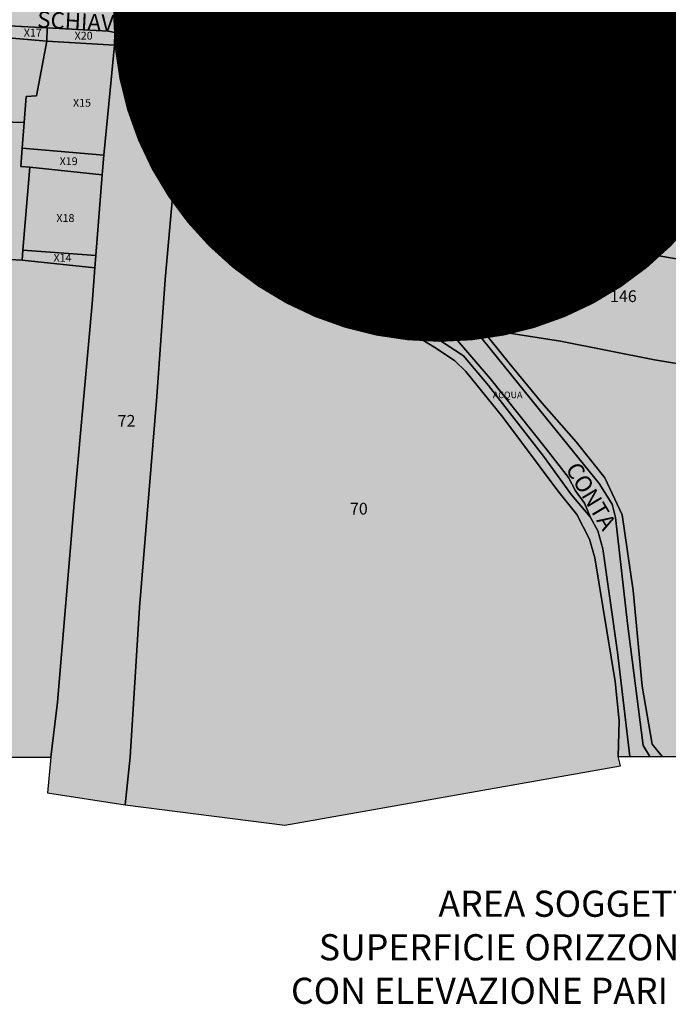
# Model space of a CAD drawing. Extents: x 1538956 to 1571595, y 5042519 to 5072519.
# Drawn here: x 1562551 to 1562750, y 5056677 to 5056979 of the extents above; entities that cross this region are included whole.
import ezdxf

# ---------------------------------------------------------------- set-up
doc = ezdxf.new("R2010")
doc.units = 0
doc.header["$LTSCALE"] = 2
doc.header["$MEASUREMENT"] = 0
doc.linetypes.add('CONTINUA', pattern=[0])
doc.linetypes.add('TRATTEGGIATA5', pattern=[0.3, 0.15, -0.15])
for name, color, linetype in [('base_cat_ACQUE', 92, 'CONTINUA'), ('base_cat_CONFINE', 92, 'CONTINUA'), ('base_cat_LINEEVARIE', 92, 'CONTINUA'), ('base_cat_PARTICELLE', 92, 'CONTINUA'), ('base_cat_ret_foglio', 71, 'Continuous'), ('base_cat_STRADE', 92, 'CONTINUA'), ('base_cat_TESTI', 9, 'CONTINUA'), ('testo', 8, 'Continuous')]:
    doc.layers.add(name, color=color, linetype=linetype)
doc.styles.add('PC01', font='ARIAL.TTF')

msp = doc.modelspace()

# ---------------------------------------------------------------- hatches: boundary and pattern name
at = {"layer": 'base_cat_ret_foglio'}
h = msp.add_hatch(color=256, dxfattribs=at)
h.paths.add_polyline_path([(1562387.57, 5056933.71), (1562387.62, 5056935.73), (1562390.1, 5056956.53), (1562392.56, 5056977.59), (1562392.74, 5056978.85), (1562412.23, 5056978.12), (1562432.86, 5056977.17), (1562447.73, 5056976.81), (1562450.36, 5056975.31), (1562452.44, 5056971.42), (1562451.22, 5056954.77), (1562449.39, 5056935.28), (1562448.88, 5056927.17), (1562428.74, 5056927.84), (1562424.18, 5056928), (1562424.39, 5056932.51), (1562408.07, 5056933.06)], flags=16)
h.paths.add_polyline_path([(1562734.35, 5056753.33), (1562737.94, 5056753.33), (1562744.07, 5056753.33), (1562747.85, 5056753.34), (1562806.8, 5056753.37), (1562899.55, 5056753.42), (1562903.35, 5056753.42), (1562904.47, 5056756.65), (1562912.23, 5056772.44), (1562934.02, 5056815.64), (1562966.3, 5056878.36), (1562978.75, 5056901.26), (1562991.19, 5056923.25), (1563006.68, 5056945.82), (1563011.03, 5056952.1), (1563018.76, 5056969.93), (1563023.45, 5056978.65), (1563034.91, 5057010.88), (1563043.14, 5057034.35), (1563066.71, 5057100.52), (1563082.93, 5057143.61), (1563101.91, 5057189.87), (1563124.06, 5057243.88), (1563120.31, 5057244.21), (1563102.38, 5057248.88), (1563080.1, 5057254.91), (1563071.82, 5057255.47), (1563064.36, 5057256.2), (1563053.59, 5057257.41), (1563049.94, 5057258.31), (1563029.96, 5057259.96), (1563026.55, 5057260.23), (1563000.62, 5057260.76), (1562987.04, 5057261.31), (1562982.55, 5057261.64), (1562971.13, 5057261.82), (1562959.91, 5057262.56), (1562951.3, 5057263.2), (1562948.11, 5057263.43), (1562945.93, 5057263.59), (1562917.67, 5057266.66), (1562890.2, 5057269.29), (1562850.94, 5057273.24), (1562825.91, 5057277.2), (1562761.81, 5057288.51), (1562742.22, 5057292.36), (1562698.27, 5057301.27), (1562693.1, 5057301.71), (1562644.82, 5057310.29), (1562635.45, 5057312.03), (1562565.4, 5057324.72), (1562528.39, 5057329.04), (1562503.84, 5057331.62), (1562496.73, 5057299.85), (1562474.7, 5057303.71), (1562462.75, 5057310.32), (1562453.59, 5057314.98), (1562454.7, 5057306.74), (1562455.28, 5057302.49), (1562407.32, 5057321.03), (1562398.9, 5057323.75), (1562371.55, 5057341.55), (1562359.53, 5057349.06), (1562310.67, 5057379.24), (1562310.02, 5057375.31), (1562308.5, 5057366.5), (1562306.74, 5057355.23), (1562302.26, 5057333.47), (1562286.7, 5057263.89), (1562302.12, 5057262.02), (1562327.34, 5057257.56), (1562301.75, 5057173.07), (1562301.55, 5057172.41), (1562291.84, 5057143.47), (1562298.18, 5057142.29), (1562297.08, 5057138.88), (1562293.1, 5057124.84), (1562301.63, 5057124.11), (1562307.69, 5057124.05), (1562315.17, 5057131.66), (1562301.66, 5057089.99), (1562300.98, 5057001.74), (1562300.8, 5056996.93), (1562300.61, 5056991.56), (1562301.28, 5056985.94), (1562301.59, 5056956.05), (1562300.66, 5056927.77), (1562301.12, 5056910.37), (1562301.42, 5056884.44), (1562300.68, 5056874.56), (1562300.83, 5056864.68), (1562293.87, 5056865.55), (1562285.5, 5056834.1), (1562299.88, 5056811.78), (1562299.83, 5056802.13), (1562299.78, 5056792.92), (1562299.76, 5056792.48), (1562299.46, 5056785.85), (1562299.47, 5056785.21), (1562299.58, 5056777.64), (1562299.75, 5056765.11), (1562300.06, 5056752.66), (1562308.31, 5056752.74), (1562347.32, 5056752.57), (1562358.04, 5056752.59), (1562382.03, 5056752.64), (1562403.07, 5056752.69), (1562402.07, 5056739.54), (1562405.3, 5056739.31), (1562406.14, 5056750.45), (1562411.38, 5056750.36), (1562421.53, 5056750.44), (1562433.91, 5056750.42), (1562434.1, 5056752.6), (1562446.91, 5056752.43), (1562448.45, 5056752.43), (1562453.94, 5056752.95), (1562454.28, 5056752.98), (1562464.7, 5056752.76), (1562470.23, 5056752.71), (1562474.48, 5056752.8), (1562478.93, 5056752.84), (1562478.91, 5056751.78), (1562486.79, 5056751.38), (1562486.92, 5056752.88), (1562494.74, 5056752.67), (1562520.84, 5056753.03), (1562526.28, 5056753.11), (1562560.73, 5056753.15), (1562559.7, 5056742.18), (1562583.53, 5056738.55), (1562632.38, 5056732.34), (1562735.05, 5056750.49)])

# ---------------------------------------------------------------- linework, layer by layer
at = {"layer": 'base_cat_ACQUE'}
for points in [[(1562619.6, 5056983.17), (1562619.5, 5056978.05), (1562623.07, 5056978.44), (1562623.07, 5056986.58)], [(1562637.96, 5056979.42), (1562645.08, 5056960.19), (1562651.16, 5056942.48), (1562654.77, 5056933.31), (1562659.12, 5056924.69), (1562667.77, 5056912.17), (1562674.6, 5056903.34), (1562692.75, 5056881.29), (1562712.46, 5056856.9), (1562728.54, 5056836.92), (1562732.56, 5056830.64), (1562733.6, 5056826.56), (1562737.26, 5056794.07), (1562742.04, 5056756.67), (1562744.07, 5056753.33), (1562747.85, 5056753.34), (1562747.85, 5056753.34), (1562744.72, 5056757.08), (1562741.75, 5056774.86), (1562738.93, 5056804.19), (1562735.54, 5056827.4), (1562730.32, 5056838.68), (1562721.56, 5056849.68), (1562711.02, 5056861.67), (1562700.97, 5056873.84), (1562692.55, 5056884.33), (1562677.98, 5056902.88), (1562668.01, 5056916.76), (1562663.76, 5056922), (1562660.86, 5056927.06), (1562657.78, 5056932.98), (1562648.64, 5056956.01), (1562639.68, 5056980.65)]]:
    msp.add_lwpolyline(points, dxfattribs=at)
msp.add_lwpolyline([(1562737.94, 5056753.33), (1562734.19, 5056785.3), (1562729.65, 5056816.9), (1562728.17, 5056822.46), (1562725.84, 5056826.75), (1562720.13, 5056833.44), (1562711.53, 5056845.27), (1562694.66, 5056867), (1562687.08, 5056876.01), (1562670.8, 5056886.71), (1562664.23, 5056892.2), (1562660.19, 5056905.96), (1562655.06, 5056916.46), (1562645.21, 5056933.17), (1562635.57, 5056956.64), (1562629.22, 5056967.69), (1562625.53, 5056972.27), (1562621.86, 5056972.82), (1562625.75, 5056968.13), (1562630.65, 5056960.13), (1562636.06, 5056949.04), (1562639.21, 5056941.49), (1562651.15, 5056916.96), (1562656.51, 5056907.88), (1562659.88, 5056900.09), (1562662.14, 5056890.83), (1562664.25, 5056887.75), (1562668.03, 5056884.82), (1562678.75, 5056878.26), (1562684.38, 5056874.48), (1562687.7, 5056871.29), (1562699.04, 5056857.25), (1562715.86, 5056834.71), (1562721.76, 5056827.46), (1562725.62, 5056819.86), (1562727.27, 5056814.17), (1562733.44, 5056776.33), (1562734.66, 5056764.22), (1562734.35, 5056753.33), (1562737.94, 5056753.33)], close=True, dxfattribs=at)
at = {"layer": 'base_cat_CONFINE'}
msp.add_lwpolyline([(1562526.28, 5056753.11), (1562560.73, 5056753.15), (1562559.7, 5056742.18), (1562583.53, 5056738.55), (1562632.38, 5056732.34), (1562735.05, 5056750.49), (1562734.35, 5056753.33), (1562734.35, 5056753.33), (1562737.94, 5056753.33), (1562744.07, 5056753.33), (1562747.85, 5056753.34), (1562806.8, 5056753.37)], dxfattribs=at)
at = {"layer": 'base_cat_LINEEVARIE', "linetype": 'TRATTEGGIATA5'}
for points in [[(1562623.07, 5056978.44), (1562623.03, 5056975.91)], [(1562619.5, 5056978.05), (1562621.86, 5056972.82)], [(1562623.03, 5056975.91), (1562625.53, 5056972.27)]]:
    msp.add_lwpolyline(points, dxfattribs=at)
at = {"layer": 'base_cat_PARTICELLE'}
for points in [[(1562756.49, 5056986.74), (1562730.42, 5056989.45), (1562712.09, 5056992.84), (1562702.37, 5056995.7), (1562691.21, 5056998.41), (1562678.55, 5057001.83), (1562669.6, 5057004.5), (1562651.71, 5057008.67), (1562641.1, 5057008.43), (1562636.13, 5057007.89), (1562631.26, 5057006.3), (1562639.68, 5056980.65), (1562648.64, 5056956.01), (1562676.6, 5056950.07), (1562721.17, 5056940.63), (1562786.27, 5056927.52), (1562816.64, 5056921.38), (1562819.94, 5056944.02), (1562823.51, 5056969.6), (1562813.86, 5056970.16), (1562786.03, 5056974.29), (1562755.88, 5056983.62), (1562756.49, 5056986.74)], [(1562588.28, 5056979.73), (1562596.05, 5056979.29), (1562611.36, 5056978.63), (1562614.48, 5056978.31), (1562619.5, 5056978.05), (1562619.6, 5056983.17), (1562616.29, 5056996.61), (1562613.59, 5057002.16), (1562589.07, 5056984.17), (1562588.28, 5056979.73)], [(1562547.68, 5056973.43), (1562559.56, 5056972.37), (1562559.63, 5056976.46), (1562547.88, 5056977.06), (1562547.68, 5056973.43)], [(1562580.28, 5056975.07), (1562578.38, 5056975.5), (1562559.63, 5056976.46), (1562559.56, 5056972.37), (1562580.27, 5056971.2), (1562580.28, 5056975.07)], [(1562546.53, 5056964.49), (1562545.97, 5056960.08), (1562529.74, 5056962.19), (1562530.13, 5056964.72), (1562516.65, 5056966.84), (1562514.97, 5056951.42), (1562542.09, 5056950.06), (1562542.01, 5056947.85), (1562552.61, 5056947.5), (1562553.23, 5056955.49), (1562556.4, 5056955.71), (1562559.56, 5056972.37), (1562547.68, 5056973.43), (1562546.53, 5056964.49)], [(1562552.01, 5056939.64), (1562577.01, 5056937.45), (1562578.9, 5056957.38), (1562580.27, 5056971.2), (1562559.56, 5056972.37), (1562556.4, 5056955.71), (1562553.23, 5056955.49), (1562552.61, 5056947.5), (1562552.01, 5056939.64)], [(1562580.28, 5056975.07), (1562580.27, 5056971.2), (1562602.06, 5056969.59), (1562602.14, 5056973.83), (1562580.28, 5056975.07)], [(1562625.75, 5056968.13), (1562621.86, 5056972.82), (1562615.46, 5056972.6), (1562614.47, 5056973.11), (1562608.17, 5056973.19), (1562605.61, 5056973.63), (1562602.14, 5056973.83), (1562602.06, 5056969.59), (1562606.04, 5056968.89), (1562625.75, 5056968.13)], [(1562625.53, 5056972.27), (1562629.22, 5056967.69), (1562635.57, 5056956.64), (1562645.21, 5056933.17), (1562655.06, 5056916.46), (1562660.19, 5056905.96), (1562664.23, 5056892.2), (1562670.8, 5056886.71), (1562687.08, 5056876.01), (1562694.66, 5056867), (1562711.53, 5056845.27), (1562720.13, 5056833.44), (1562725.84, 5056826.75), (1562724.02, 5056830.96), (1562721.35, 5056834.71), (1562719.18, 5056838.76), (1562712.34, 5056847.55), (1562695.2, 5056869.07), (1562685.21, 5056880.78), (1562674.33, 5056893.96), (1562663.39, 5056909.57), (1562657.81, 5056918.1), (1562653.31, 5056924.84), (1562643.79, 5056947.39), (1562635.93, 5056966.09), (1562633.88, 5056969.96), (1562631.13, 5056971.98), (1562625.53, 5056972.27)], [(1562585, 5056753.18), (1562587.88, 5056798.95), (1562593.23, 5056863.56), (1562595.69, 5056899.45), (1562599.98, 5056947.51), (1562602.06, 5056969.59), (1562580.27, 5056971.2), (1562578.9, 5056957.38), (1562577.01, 5056937.45), (1562576.44, 5056931.47), (1562574.53, 5056906.76), (1562574.24, 5056902.98), (1562573.4, 5056891.99), (1562567.9, 5056830.78), (1562562.83, 5056769.97), (1562560.73, 5056753.15), (1562559.7, 5056742.18), (1562583.53, 5056738.55), (1562585, 5056753.18)], [(1562585, 5056753.18), (1562583.53, 5056738.55), (1562632.38, 5056732.34), (1562735.05, 5056750.49), (1562734.35, 5056753.33), (1562734.66, 5056764.22), (1562733.44, 5056776.33), (1562727.27, 5056814.17), (1562725.62, 5056819.86), (1562721.76, 5056827.46), (1562715.86, 5056834.71), (1562699.04, 5056857.25), (1562687.7, 5056871.29), (1562684.38, 5056874.48), (1562678.75, 5056878.26), (1562668.03, 5056884.82), (1562664.25, 5056887.75), (1562662.14, 5056890.83), (1562659.88, 5056900.09), (1562656.51, 5056907.88), (1562651.15, 5056916.96), (1562639.21, 5056941.49), (1562636.06, 5056949.04), (1562630.65, 5056960.13), (1562625.75, 5056968.13), (1562606.04, 5056968.89), (1562602.06, 5056969.59), (1562599.98, 5056947.51), (1562595.69, 5056899.45), (1562593.23, 5056863.56), (1562587.88, 5056798.95), (1562585, 5056753.18)], [(1562648.64, 5056956.01), (1562657.78, 5056932.98), (1562660.86, 5056927.06), (1562663.76, 5056922), (1562746.85, 5056906.69), (1562815.16, 5056894.99), (1562816.64, 5056921.38), (1562786.27, 5056927.52), (1562721.17, 5056940.63), (1562676.6, 5056950.07), (1562648.64, 5056956.01)], [(1562512.38, 5056907.07), (1562536.06, 5056906.12), (1562551.92, 5056905.33), (1562552.2, 5056908.43), (1562554.32, 5056933.78), (1562551.58, 5056934.07), (1562552.01, 5056939.64), (1562552.61, 5056947.5), (1562542.01, 5056947.85), (1562542.09, 5056950.06), (1562514.97, 5056951.42), (1562514.73, 5056949.25), (1562513.84, 5056931.35), (1562512.38, 5056907.07)], [(1562576.44, 5056931.47), (1562577.01, 5056937.45), (1562552.01, 5056939.64), (1562551.58, 5056934.07), (1562554.32, 5056933.78), (1562576.44, 5056931.47)], [(1562576.44, 5056931.47), (1562554.32, 5056933.78), (1562552.2, 5056908.43), (1562574.53, 5056906.76), (1562576.44, 5056931.47)], [(1562814.62, 5056862.79), (1562814.81, 5056874.49), (1562815.17, 5056876.6), (1562815.16, 5056894.99), (1562746.85, 5056906.69), (1562663.76, 5056922), (1562668.01, 5056916.76), (1562677.98, 5056902.88), (1562692.55, 5056884.33), (1562716.69, 5056880.53), (1562745.46, 5056874.77), (1562785.41, 5056868.19), (1562812.52, 5056862.88), (1562814.62, 5056862.79)], [(1562560.73, 5056753.15), (1562562.83, 5056769.97), (1562567.9, 5056830.78), (1562573.4, 5056891.99), (1562574.24, 5056902.98), (1562551.92, 5056905.33), (1562536.06, 5056906.12), (1562529.76, 5056845.12), (1562525.17, 5056793.3), (1562520.84, 5056753.03), (1562526.28, 5056753.11), (1562560.73, 5056753.15)], [(1562574.24, 5056902.98), (1562574.53, 5056906.76), (1562552.2, 5056908.43), (1562551.92, 5056905.33), (1562574.24, 5056902.98)], [(1562806.8, 5056753.37), (1562807.05, 5056765.91), (1562812.27, 5056825.87), (1562814.62, 5056862.79), (1562812.52, 5056862.88), (1562785.41, 5056868.19), (1562745.46, 5056874.77), (1562716.69, 5056880.53), (1562692.55, 5056884.33), (1562700.97, 5056873.84), (1562711.02, 5056861.67), (1562721.56, 5056849.68), (1562730.32, 5056838.68), (1562735.54, 5056827.4), (1562738.93, 5056804.19), (1562741.75, 5056774.86), (1562744.72, 5056757.08), (1562747.85, 5056753.34), (1562806.8, 5056753.37)]]:
    msp.add_lwpolyline(points, close=True, dxfattribs=at)
at = {"layer": 'base_cat_ret_foglio', "color": 92, "const_width": 100}
msp.add_lwpolyline([(1562629.81, 5056980.33, 1), (1562729.81, 5056980.33, 1)], format="xyb", close=True, dxfattribs=at)
at = {"layer": 'base_cat_STRADE'}
for points in [[(1562623.07, 5056986.58), (1562623.07, 5056978.44), (1562619.5, 5056978.05), (1562614.48, 5056978.31), (1562611.36, 5056978.63), (1562596.05, 5056979.29)], [(1562547.88, 5056977.06), (1562559.63, 5056976.46), (1562578.38, 5056975.5), (1562580.28, 5056975.07), (1562602.14, 5056973.83), (1562605.61, 5056973.63), (1562608.17, 5056973.19), (1562614.47, 5056973.11), (1562615.46, 5056972.6), (1562621.86, 5056972.82), (1562625.53, 5056972.27), (1562631.13, 5056971.98), (1562633.88, 5056969.96), (1562635.93, 5056966.09), (1562643.79, 5056947.39), (1562653.31, 5056924.84), (1562657.81, 5056918.1), (1562663.39, 5056909.57), (1562674.33, 5056893.96), (1562685.21, 5056880.78), (1562695.2, 5056869.07), (1562712.34, 5056847.55), (1562719.18, 5056838.76), (1562721.35, 5056834.71), (1562724.02, 5056830.96), (1562725.84, 5056826.75), (1562728.17, 5056822.46), (1562729.65, 5056816.9), (1562734.19, 5056785.3), (1562737.94, 5056753.33), (1562744.07, 5056753.33), (1562742.04, 5056756.67), (1562737.26, 5056794.07), (1562733.6, 5056826.56), (1562732.56, 5056830.64), (1562728.54, 5056836.92), (1562712.46, 5056856.9), (1562692.75, 5056881.29), (1562674.6, 5056903.34), (1562667.77, 5056912.17), (1562659.12, 5056924.69), (1562654.77, 5056933.31), (1562651.16, 5056942.48), (1562645.08, 5056960.19), (1562637.96, 5056979.42)]]:
    msp.add_lwpolyline(points, dxfattribs=at)

# ---------------------------------------------------------------- texts
at = {"layer": 'base_cat_ACQUE'}
for p in [(1562686.02, 5056891.01), (1562696.02, 5056863.08)]:
    msp.add_text('ACQUA', height=2, dxfattribs=at).set_placement(p)
at = {"layer": 'base_cat_PARTICELLE', "color": 9}
for s, height, p in [('X17', 2.4, (1562552.46, 5056973.81)), ('X20', 2.4, (1562568.02, 5056972.88)), ('148', 3.6, (1562724.72, 5056964.57)), ('X15', 2.4, (1562567.54, 5056952.34)), ('X19', 2.4, (1562563.44, 5056934.45)), ('147', 3.6, (1562725.04, 5056923.71)), ('X18', 2.4, (1562562.45, 5056917.04)), ('X14', 2.4, (1562561.56, 5056904.88)), ('69', 3.6, (1562665.24, 5056893)), ('146', 3.6, (1562731.86, 5056892.51)), ('72', 3.6, (1562581.18, 5056854.34)), ('70', 3.6, (1562652.28, 5056827.44))]:
    msp.add_text(s, height=height, dxfattribs=at).set_placement(p)
for s, rotation, p in [('11', 355.776, (1562588.66, 5056971.59)), ('68', 359.386, (1562611.01, 5056969.69))]:
    msp.add_text(s, height=2.4, rotation=rotation, dxfattribs=at).set_placement(p)
at = {"layer": 'base_cat_TESTI'}
for s, rotation, p in [('SCHIAVO', 357.094, (1562556.49, 5056976.62)), ('DELLA', 309.477, (1562670.69, 5056899.69)), ('CONTA', 300.882, (1562718.12, 5056841.47))]:
    msp.add_text(s, height=5, rotation=rotation, dxfattribs=at).set_placement(p)
at = {"layer": 'testo', "insert": (1562735.56, 5056693.89), "char_height": 8, "width": 221.2094, "attachment_point": 5, "style": 'PC01'}
msp.add_mtext('AREA SOGGETTA ALLA\\PSUPERFICIE ORIZZONTALE ESTERNA\\PCON ELEVAZIONE PARI A 374.95 m s.l.m.', dxfattribs=at)

doc.saveas('drawing.dxf')
